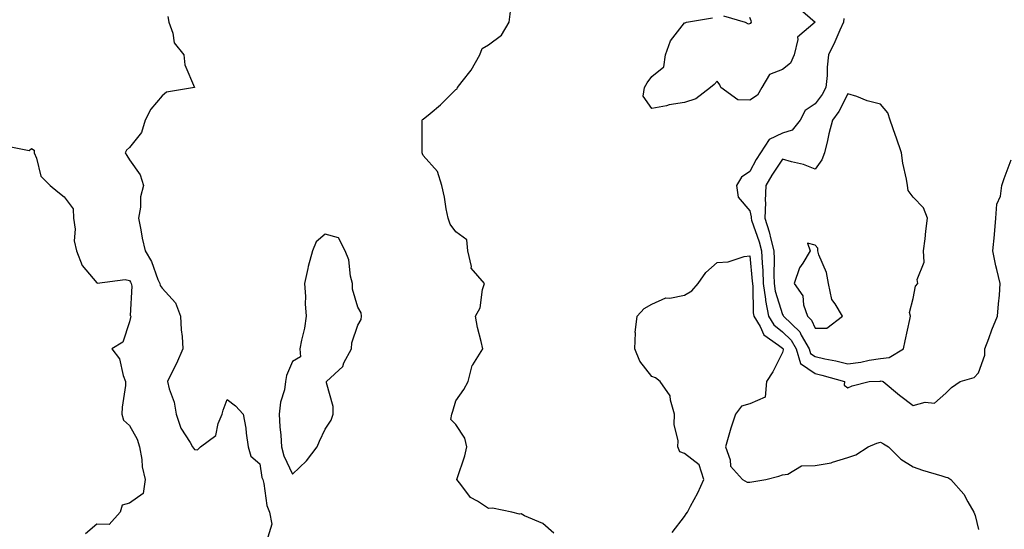
# Model space of a CAD drawing. Units: inches. Extents: x 963203 to 965843, y 7255658 to 7258298.
# Drawn here: x 963914 to 964216, y 7257167 to 7257323 of the extents above; entities that cross this region are included whole.
import ezdxf

# ---------------------------------------------------------------- set-up
doc = ezdxf.new("R2010")
doc.units = ezdxf.units.IN
doc.header["$MEASUREMENT"] = 0
doc.layers.add('Contour_96327255', color=7, linetype='Continuous', true_color=0x56103c)

msp = doc.modelspace()

# ---------------------------------------------------------------- linework, layer by layer
at = {"layer": 'Contour_96327255'}
for points in [[(964152.72, 7257326.59, 3163), (964158.04, 7257321.92, 3163), (964152.66, 7257317.31, 3163), (964152.81, 7257316.68, 3163), (964151.61, 7257311.92, 3163), (964150.57, 7257309.4, 3163), (964148.05, 7257307.46, 3163), (964144.06, 7257305.91, 3163), (964141.74, 7257301.92, 3163), (964140.39, 7257299.58, 3163), (964138.05, 7257298.11, 3163), (964134.35, 7257298.22, 3163), (964129.15, 7257301.92, 3163), (964128.9, 7257302.77, 3163), (964128.05, 7257303.9, 3163), (964127.11, 7257302.86, 3163), (964126.02, 7257301.92, 3163), (964121.52, 7257298.45, 3163), (964118.05, 7257297.31, 3163), (964113.32, 7257296.65, 3163), (964112.51, 7257296.38, 3163), (964108.05, 7257295.5, 3163), (964105.38, 7257299.25, 3163), (964105.85, 7257301.92, 3163), (964106.59, 7257303.38, 3163), (964108.05, 7257305.35, 3163), (964111.73, 7257308.24, 3163), (964112.24, 7257311.92, 3163), (964113.77, 7257316.2, 3163), (964118.05, 7257321.78, 3163), (964118.22, 7257321.75, 3163), (964118.63, 7257321.92, 3163), (964126.68, 7257323.29, 3163)], [(963959.83, 7257323.7, 3164), (963960.15, 7257321.92, 3164), (963961.36, 7257318.61, 3164), (963961.73, 7257315.6, 3164), (963964.77, 7257311.92, 3164), (963965.04, 7257308.91, 3164), (963968.02, 7257301.95, 3164), (963968.03, 7257301.92, 3164), (963959.43, 7257300.54, 3164), (963958.05, 7257299.39, 3164), (963954.63, 7257295.34, 3164), (963952.91, 7257291.92, 3164), (963951.78, 7257288.19, 3164), (963948.05, 7257283.59, 3164), (963947.19, 7257282.78, 3164), (963946.73, 7257281.92, 3164), (963947.26, 7257281.13, 3164), (963948.05, 7257279.81, 3164), (963951.36, 7257275.23, 3164), (963952.41, 7257271.92, 3164), (963951.48, 7257268.49, 3164), (963951.44, 7257265.31, 3164), (963950.83, 7257261.92, 3164), (963951.56, 7257258.41, 3164), (963952.01, 7257255.88, 3164), (963952.87, 7257251.92, 3164), (963954.87, 7257248.74, 3164), (963956.79, 7257243.18, 3164), (963957.35, 7257241.92, 3164), (963957.47, 7257241.34, 3164), (963958.05, 7257240.48, 3164), (963962.21, 7257236.08, 3164), (963963.76, 7257231.92, 3164), (963963.94, 7257227.81, 3164), (963964.27, 7257225.7, 3164), (963964.47, 7257221.92, 3164), (963962.47, 7257217.5, 3164), (963961.29, 7257215.16, 3164), (963959.72, 7257211.92, 3164), (963960.27, 7257209.7, 3164), (963961.75, 7257205.62, 3164), (963962.42, 7257201.92, 3164), (963963.85, 7257197.72, 3164), (963966.66, 7257193.31, 3164), (963967.41, 7257191.92, 3164), (963967.65, 7257191.52, 3164), (963968.05, 7257191.1, 3164), (963968.95, 7257191.02, 3164), (963969.88, 7257191.92, 3164), (963974.56, 7257195.41, 3164), (963975.24, 7257199.11, 3164), (963976.52, 7257201.92, 3164), (963976.77, 7257203.2, 3164), (963978.05, 7257206.4, 3164), (963980.6, 7257204.47, 3164), (963982.93, 7257201.92, 3164), (963983.77, 7257197.64, 3164), (963983.79, 7257196.18, 3164), (963984.41, 7257191.92, 3164), (963985.23, 7257189.1, 3164), (963988.05, 7257186.78, 3164), (963988.67, 7257182.55, 3164), (963988.91, 7257181.92, 3164), (963989.22, 7257180.75, 3164), (963990.17, 7257174.04, 3164), (963990.95, 7257171.92, 3164), (963991.7, 7257168.27, 3164), (963990.46, 7257164.33, 3164)], [(964078.05, 7257165.58, 3164), (964074.66, 7257168.53, 3164), (964069.11, 7257170.86, 3164), (964068.05, 7257171.42, 3164), (964067.52, 7257171.39, 3164), (964065.15, 7257171.92, 3164), (964059.28, 7257173.15, 3164), (964058.05, 7257173.08, 3164), (964054.67, 7257175.3, 3164), (964052.56, 7257176.43, 3164), (964049.52, 7257180.45, 3164), (964048.31, 7257181.92, 3164), (964048.4, 7257182.27, 3164), (964050.76, 7257189.21, 3164), (964051.37, 7257191.92, 3164), (964050.77, 7257194.64, 3164), (964048.05, 7257198.8, 3164), (964046.45, 7257200.32, 3164), (964046.8, 7257201.92, 3164), (964047.07, 7257202.9, 3164), (964048.05, 7257206.01, 3164), (964050.47, 7257209.5, 3164), (964051.79, 7257211.92, 3164), (964053.07, 7257216.9, 3164), (964053.22, 7257217.09, 3164), (964056.3, 7257221.92, 3164), (964055.81, 7257224.16, 3164), (964054.66, 7257228.53, 3164), (964054.01, 7257231.92, 3164), (964055.5, 7257234.47, 3164), (964056.24, 7257240.11, 3164), (964056.84, 7257241.92, 3164), (964052.73, 7257246.6, 3164), (964052.84, 7257247.13, 3164), (964051.71, 7257251.92, 3164), (964051.42, 7257255.29, 3164), (964048.05, 7257257.74, 3164), (964046.27, 7257260.14, 3164), (964045.7, 7257261.92, 3164), (964045.12, 7257264.85, 3164), (964044.53, 7257268.4, 3164), (964043.77, 7257271.92, 3164), (964042.38, 7257276.25, 3164), (964038.05, 7257281.17, 3164), (964037.79, 7257281.66, 3164), (964037.75, 7257281.92, 3164), (964037.7, 7257282.27, 3164), (964037.76, 7257291.63, 3164), (964037.71, 7257291.92, 3164), (964037.82, 7257292.15, 3164), (964038.05, 7257292.3, 3164), (964040.13, 7257294, 3164), (964043.37, 7257296.6, 3164), (964048.05, 7257301.3, 3164), (964048.41, 7257301.56, 3164), (964048.5, 7257301.92, 3164), (964049.95, 7257303.82, 3164), (964052.7, 7257307.27, 3164), (964055.39, 7257311.92, 3164), (964056.08, 7257313.89, 3164), (964058.05, 7257314.99, 3164), (964062.03, 7257317.94, 3164), (964064.38, 7257321.92, 3164), (964064.8, 7257325.17, 3164)], [(964130.02, 7257323.89, 3163), (964136.67, 7257321.92, 3163), (964137.57, 7257321.44, 3163), (964138.05, 7257321.49, 3163), (964138.33, 7257321.64, 3163), (964138.6, 7257321.92, 3163), (964138.52, 7257322.39, 3163), (964138.05, 7257323.38, 3163)], [(964166.86, 7257323.11, 3164), (964166.71, 7257321.92, 3164), (964165.63, 7257319.5, 3164), (964164.05, 7257315.92, 3164), (964162.21, 7257311.92, 3164), (964161.79, 7257308.18, 3164), (964161.73, 7257305.6, 3164), (964161.38, 7257301.92, 3164), (964160.19, 7257299.78, 3164), (964158.05, 7257296.91, 3164), (964155.03, 7257294.94, 3164), (964153.5, 7257291.92, 3164), (964151.06, 7257288.91, 3164), (964148.05, 7257288.02, 3164), (964143.97, 7257286, 3164), (964141.29, 7257281.92, 3164), (964140.01, 7257279.96, 3164), (964138.05, 7257276.26, 3164), (964135.51, 7257274.46, 3164), (964134.03, 7257271.92, 3164), (964134.48, 7257268.35, 3164), (964138.05, 7257264.21, 3164), (964138.45, 7257262.32, 3164), (964138.44, 7257261.92, 3164), (964138.61, 7257261.36, 3164), (964140.89, 7257254.76, 3164), (964141.65, 7257251.92, 3164), (964141.8, 7257248.17, 3164), (964142.02, 7257245.89, 3164), (964142.16, 7257241.92, 3164), (964142.84, 7257237.13, 3164), (964142.84, 7257236.71, 3164), (964143.75, 7257231.92, 3164), (964145.39, 7257229.26, 3164), (964148.05, 7257227.14, 3164), (964150.72, 7257224.59, 3164), (964152.26, 7257221.92, 3164), (964153.59, 7257217.46, 3164), (964158.05, 7257214.41, 3164), (964160.07, 7257213.94, 3164), (964167.06, 7257211.92, 3164), (964166.98, 7257210.85, 3164), (964168.05, 7257210.05, 3164), (964169.37, 7257210.6, 3164), (964174.61, 7257211.92, 3164), (964177.88, 7257212.09, 3164), (964178.05, 7257212.11, 3164), (964178.26, 7257212.13, 3164), (964178.93, 7257211.92, 3164), (964183.89, 7257207.76, 3164), (964188.05, 7257204.57, 3164), (964191.73, 7257205.6, 3164), (964194.63, 7257205.34, 3164), (964198.05, 7257208.37, 3164), (964199.82, 7257210.15, 3164), (964202.53, 7257211.92, 3164), (964206.74, 7257213.23, 3164), (964208.05, 7257214.6, 3164), (964210, 7257219.97, 3164), (964210.01, 7257221.92, 3164), (964211.25, 7257225.12, 3164), (964212.22, 7257227.75, 3164), (964213.93, 7257231.92, 3164), (964214.19, 7257235.78, 3164), (964214.5, 7257238.37, 3164), (964214.77, 7257241.92, 3164), (964213.76, 7257246.21, 3164), (964213.45, 7257247.32, 3164), (964212.48, 7257251.92, 3164), (964212.95, 7257256.82, 3164), (964212.97, 7257257, 3164), (964213.45, 7257261.92, 3164), (964213.71, 7257266.26, 3164), (964214.82, 7257268.69, 3164), (964215.25, 7257271.92, 3164), (964215.91, 7257274.06, 3164), (964218.05, 7257279.85, 3164)], [(963910.24, 7257284.11, 3163), (963917.33, 7257282.64, 3163), (963918.05, 7257283.28, 3163), (963918.91, 7257282.78, 3163), (963918.93, 7257281.92, 3163), (963919.63, 7257280.34, 3163), (963920.94, 7257274.81, 3163), (963923.75, 7257271.92, 3163), (963926.17, 7257270.05, 3163), (963928.05, 7257268.49, 3163), (963930.89, 7257264.76, 3163), (963930.94, 7257261.92, 3163), (963931.42, 7257258.55, 3163), (963931.13, 7257255, 3163), (963931.88, 7257251.92, 3163), (963933.63, 7257247.5, 3163), (963938.05, 7257242.11, 3163), (963938.17, 7257242.04, 3163), (963946.8, 7257243.17, 3163), (963948.05, 7257242.9, 3163), (963948.45, 7257242.32, 3163), (963948.63, 7257241.92, 3163), (963948.79, 7257241.18, 3163), (963948.34, 7257232.21, 3163), (963948.48, 7257231.92, 3163), (963948.42, 7257231.55, 3163), (963948.05, 7257230.21, 3163), (963946.01, 7257223.96, 3163), (963942.68, 7257221.92, 3163), (963945.06, 7257218.93, 3163), (963946.13, 7257213.84, 3163), (963946.9, 7257211.92, 3163), (963946.83, 7257210.7, 3163), (963945.86, 7257204.11, 3163), (963945.76, 7257201.92, 3163), (963946.3, 7257200.17, 3163), (963948.05, 7257198.49, 3163), (963950.4, 7257194.27, 3163), (963951.2, 7257191.92, 3163), (963951.87, 7257188.1, 3163), (963951.93, 7257185.8, 3163), (963952.9, 7257181.92, 3163), (963952.27, 7257177.7, 3163), (963948.05, 7257174.7, 3163), (963945.87, 7257174.1, 3163), (963945.21, 7257171.92, 3163), (963941.82, 7257168.15, 3163), (963938.05, 7257168.26, 3163), (963934.6, 7257165.37, 3163)], [(964114.28, 7257165.69, 3163), (964118.05, 7257170.66, 3163), (964118.53, 7257171.44, 3163), (964118.95, 7257171.92, 3163), (964119.91, 7257173.78, 3163), (964122.1, 7257177.87, 3163), (964124.02, 7257181.92, 3163), (964122.54, 7257186.41, 3163), (964118.05, 7257189.97, 3163), (964116.59, 7257190.46, 3163), (964115.98, 7257191.92, 3163), (964116.14, 7257193.83, 3163), (964114.9, 7257198.77, 3163), (964115.02, 7257201.92, 3163), (964113.74, 7257206.23, 3163), (964113.72, 7257207.59, 3163), (964110.62, 7257211.92, 3163), (964109.19, 7257213.06, 3163), (964108.05, 7257213.48, 3163), (964104.34, 7257218.21, 3163), (964102.8, 7257221.92, 3163), (964103.02, 7257226.89, 3163), (964102.99, 7257226.98, 3163), (964103.58, 7257231.92, 3163), (964105.69, 7257234.28, 3163), (964108.05, 7257235.63, 3163), (964112.39, 7257237.58, 3163), (964113.58, 7257237.45, 3163), (964118.05, 7257238.34, 3163), (964120.28, 7257239.69, 3163), (964122.28, 7257241.92, 3163), (964124.64, 7257245.33, 3163), (964128.05, 7257248.38, 3163), (964131.4, 7257248.57, 3163), (964136.33, 7257250.2, 3163), (964138.05, 7257250.38, 3163), (964138.82, 7257242.69, 3163), (964138.84, 7257241.92, 3163), (964138.98, 7257240.99, 3163), (964139.08, 7257232.95, 3163), (964139.27, 7257231.92, 3163), (964141.22, 7257228.75, 3163), (964142.38, 7257226.25, 3163), (964146.89, 7257223.08, 3163), (964148.05, 7257222.15, 3163), (964148.17, 7257222.04, 3163), (964148.25, 7257221.92, 3163), (964148.32, 7257221.65, 3163), (964148.05, 7257220.83, 3163), (964145.09, 7257214.88, 3163), (964143.21, 7257211.92, 3163), (964142.8, 7257207.17, 3163), (964138.05, 7257205.12, 3163), (964135.56, 7257204.41, 3163), (964133.67, 7257201.92, 3163), (964132.25, 7257197.72, 3163), (964131.67, 7257195.54, 3163), (964130.57, 7257191.92, 3163), (964132.01, 7257187.96, 3163), (964132.18, 7257186.05, 3163), (964135.85, 7257181.92, 3163), (964137.27, 7257181.14, 3163), (964138.05, 7257181.13, 3163), (964138.73, 7257181.24, 3163), (964142.98, 7257181.92, 3163), (964146.95, 7257183.02, 3163), (964148.05, 7257183.35, 3163), (964149.7, 7257183.57, 3163), (964153.86, 7257186.11, 3163), (964158.05, 7257186.29, 3163), (964162.94, 7257187.03, 3163), (964163.4, 7257187.27, 3163), (964168.05, 7257188.7, 3163), (964170.48, 7257189.49, 3163), (964174.27, 7257191.92, 3163), (964176.92, 7257193.05, 3163), (964178.05, 7257193.4, 3163), (964179.05, 7257192.92, 3163), (964180.54, 7257191.92, 3163), (964184.31, 7257188.18, 3163), (964188.05, 7257185.86, 3163), (964190.96, 7257184.83, 3163), (964196.9, 7257183.07, 3163), (964198.05, 7257182.7, 3163), (964198.75, 7257182.62, 3163), (964199.67, 7257181.92, 3163), (964203.65, 7257177.52, 3163), (964204.8, 7257175.17, 3163), (964206.7, 7257171.92, 3163), (964207.05, 7257170.92, 3163), (964208.05, 7257166.61, 3163)]]:
    msp.add_polyline3d(points, dxfattribs=at)
for points in [[(964178.05, 7257219, 3165), (964180.71, 7257219.26, 3165), (964185.08, 7257221.92, 3165), (964185.59, 7257224.38, 3165), (964187.03, 7257230.9, 3165), (964187.25, 7257231.92, 3165), (964186.94, 7257233.03, 3165), (964188.05, 7257237.34, 3165), (964188.8, 7257241.17, 3165), (964189.52, 7257241.92, 3165), (964189.28, 7257243.15, 3165), (964191.48, 7257248.49, 3165), (964191.25, 7257251.92, 3165), (964191.72, 7257255.59, 3165), (964191.98, 7257257.99, 3165), (964192.49, 7257261.92, 3165), (964191.24, 7257265.11, 3165), (964188.05, 7257268.4, 3165), (964186.57, 7257270.44, 3165), (964186.34, 7257271.92, 3165), (964186.06, 7257273.91, 3165), (964184.92, 7257278.79, 3165), (964184.55, 7257281.92, 3165), (964182.89, 7257286.76, 3165), (964182.71, 7257287.26, 3165), (964181.04, 7257291.92, 3165), (964180.28, 7257294.15, 3165), (964178.05, 7257296.82, 3165), (964173.95, 7257297.82, 3165), (964170.82, 7257299.15, 3165), (964168.05, 7257300.05, 3165), (964165.32, 7257294.65, 3165), (964163.37, 7257291.92, 3165), (964162.25, 7257287.72, 3165), (964161.85, 7257285.72, 3165), (964160.93, 7257281.92, 3165), (964160.14, 7257279.83, 3165), (964158.05, 7257276.99, 3165), (964154.51, 7257278.38, 3165), (964150.82, 7257279.15, 3165), (964148.05, 7257279.99, 3165), (964144.81, 7257275.16, 3165), (964142.99, 7257271.92, 3165), (964142.76, 7257267.21, 3165), (964142.85, 7257266.72, 3165), (964142.71, 7257261.92, 3165), (964143.95, 7257257.82, 3165), (964144.47, 7257255.5, 3165), (964145.42, 7257251.92, 3165), (964145.52, 7257249.39, 3165), (964145.38, 7257244.59, 3165), (964145.47, 7257241.92, 3165), (964145.79, 7257239.66, 3165), (964148.05, 7257232.44, 3165), (964148.28, 7257232.15, 3165), (964148.36, 7257231.92, 3165), (964153.34, 7257227.21, 3165), (964153.83, 7257226.14, 3165), (964156.28, 7257221.92, 3165), (964156.68, 7257220.55, 3165), (964158.05, 7257219.63, 3165), (964161.05, 7257218.92, 3165), (964164.4, 7257218.27, 3165), (964168.05, 7257217.34, 3165), (964172.1, 7257217.87, 3165), (964174.58, 7257218.45, 3165)], [(963998.05, 7257183.63, 3165), (964002.27, 7257187.7, 3165), (964005.61, 7257191.92, 3165), (964006.25, 7257193.72, 3165), (964008.05, 7257197.33, 3165), (964009.81, 7257200.16, 3165), (964010.44, 7257201.92, 3165), (964010.47, 7257204.34, 3165), (964008.42, 7257211.55, 3165), (964008.43, 7257211.92, 3165), (964013.38, 7257216.59, 3165), (964013.77, 7257217.64, 3165), (964016.03, 7257221.92, 3165), (964016.17, 7257223.8, 3165), (964018.05, 7257229.23, 3165), (964019.03, 7257230.94, 3165), (964019.19, 7257231.92, 3165), (964019.09, 7257232.96, 3165), (964018.05, 7257234.74, 3165), (964016.36, 7257240.23, 3165), (964016.35, 7257241.92, 3165), (964015.76, 7257244.21, 3165), (964015.3, 7257249.17, 3165), (964014.16, 7257251.92, 3165), (964012.09, 7257255.96, 3165), (964008.05, 7257257.04, 3165), (964005.31, 7257254.66, 3165), (964004.13, 7257251.92, 3165), (964002.78, 7257247.19, 3165), (964002.71, 7257246.58, 3165), (964001.7, 7257241.92, 3165), (964001.98, 7257237.99, 3165), (964001.9, 7257235.77, 3165), (964002.24, 7257231.92, 3165), (964001.64, 7257228.33, 3165), (964000.79, 7257224.66, 3165), (964000.29, 7257221.92, 3165), (964000.51, 7257219.46, 3165), (963998.05, 7257218.05, 3165), (963996.18, 7257213.79, 3165), (963995.91, 7257211.92, 3165), (963995.55, 7257209.42, 3165), (963994.31, 7257205.66, 3165), (963993.96, 7257201.92, 3165), (963994.17, 7257198.04, 3165), (963994.46, 7257195.51, 3165), (963994.67, 7257191.92, 3165), (963995.38, 7257189.25, 3165)], [(964158.05, 7257228.27, 3166), (964161.65, 7257228.32, 3166), (964166.42, 7257231.92, 3166), (964164.24, 7257235.73, 3166), (964163.22, 7257237.09, 3166), (964162.13, 7257241.92, 3166), (964161.5, 7257245.37, 3166), (964159.21, 7257250.76, 3166), (964158.89, 7257251.92, 3166), (964158.91, 7257252.78, 3166), (964158.05, 7257253.73, 3166), (964155.7, 7257254.27, 3166), (964156.52, 7257251.92, 3166), (964154.28, 7257248.15, 3166), (964153.26, 7257246.71, 3166), (964151.63, 7257241.92, 3166), (964154.32, 7257238.19, 3166), (964154.53, 7257235.44, 3166), (964155.69, 7257231.92, 3166), (964156.91, 7257230.78, 3166)]]:
    msp.add_polyline3d(points, close=True, dxfattribs=at)

doc.saveas('drawing.dxf')
